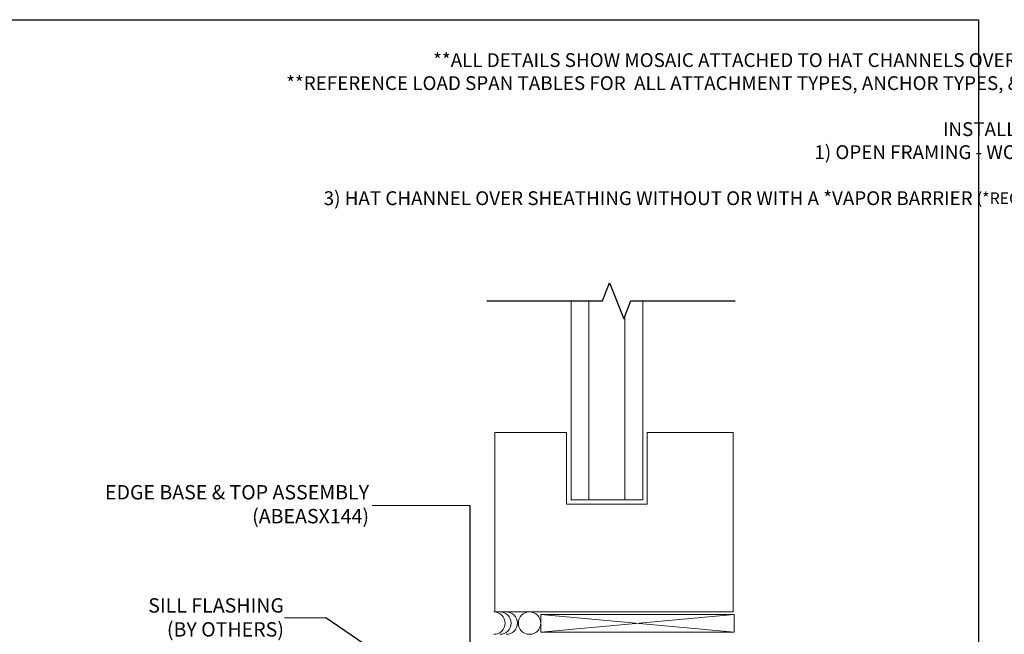
# Model space of a CAD drawing. Extents: x -145 to 551, y -2152 to -1665.
# Drawn here: x 388 to 402, y -2088 to -2080 of the extents above; entities that cross this region are included whole.
import ezdxf

# ---------------------------------------------------------------- set-up
doc = ezdxf.new("R2010")
doc.units = 0
doc.header["$LTSCALE"] = 0.5
doc.header["$MEASUREMENT"] = 0
doc.layers.get('Defpoints').update_dxf_attribs({"color": 255, "linetype": 'CONTINUOUS'})
doc.layers.add('DIMS', color=92, linetype='CONTINUOUS', lineweight=15)
doc.layers.add('SUBSTRATE', color=8, linetype='CONTINUOUS', lineweight=15)
doc.layers.add('END TRIM OFF', color=253, linetype='CONTINUOUS')
doc.styles.add('Arial', font='arial.ttf')
doc.dimstyles.get("Standard").update_dxf_attribs({"dimtxt": 0.15, "dimasz": 0.2, "dimexe": 0.09, "dimexo": 0.0625, "dimgap": 0.1, "dimtad": 1, "dimzin": 0, "dimdsep": 46, "dimtxsty": 'Arial', "dimcen": 0.09, "dimclrd": 256, "dimclre": 256, "dimclrt": 256, "dimadec": 3, "dimazin": 0, "dimtfac": 1, "dimtofl": 0, "dimtmove": 0, "dimatfit": 3, "dimfxl": 1, "dimtfillclr": 256, "dimtolj": 1, "dimtzin": 0, "dimarcsym": 0})

msp = doc.modelspace()

# ---------------------------------------------------------------- linework, layer by layer
at = {"layer": 'Defpoints', "color": 4, "ltscale": 10}
msp.add_lwpolyline([(385.995, -2079.719), (401.489, -2079.719), (401.489, -2099.354), (385.995, -2099.354)], close=True, dxfattribs=at)
at = {"layer": 'DIMS', "color": 1, "ltscale": 0.09375}
for points in [[(393.04, -2086.488), (394.403, -2086.488)], [(392.393, -2088.052), (391.817, -2088.052)]]:
    msp.add_lwpolyline(points, dxfattribs=at)
at = {"layer": 'END TRIM OFF', "ltscale": 0.09375}
msp.add_lwpolyline([(394.636, -2083.638), (396.249, -2083.638), (396.347, -2083.387), (396.544, -2083.888), (396.642, -2083.638), (398.098, -2083.638)], dxfattribs=at)
at = {"layer": 'SUBSTRATE'}
for p, q in [((395.81, -2083.638), (395.81, -2086.406)), ((396.06, -2083.638), (396.06, -2086.406)), ((396.81, -2086.406), (396.81, -2083.638)), ((396.56, -2086.406), (396.56, -2083.846)), ((394.748, -2087.969), (394.748, -2085.469)), ((394.748, -2085.469), (395.748, -2085.469)), ((395.748, -2085.469), (395.748, -2086.469)), ((396.873, -2086.469), (396.873, -2085.469)), ((396.873, -2085.469), (398.07, -2085.469)), ((398.07, -2087.969), (398.07, -2085.469)), ((395.748, -2086.469), (396.873, -2086.469)), ((395.81, -2086.406), (396.81, -2086.406)), ((398.07, -2087.969), (394.748, -2087.969)), ((398.085, -2088.003), (395.391, -2088.253)), ((395.391, -2088.003), (398.085, -2088.253))]:
    msp.add_line(p, q, dxfattribs=at)
msp.add_lwpolyline([(398.085, -2088.003), (395.391, -2088.003), (395.391, -2088.253), (398.085, -2088.253)], close=True, dxfattribs=at)
msp.add_circle((395.232, -2088.125), 0.156, dxfattribs=at)
for centre in [(394.735, -2088.125), (394.819, -2088.125), (394.907, -2088.125)]:
    msp.add_arc(centre, 0.156, 270, 90, dxfattribs=at)

# ---------------------------------------------------------------- texts
at = {"layer": 'DIMS', "color": 1, "ltscale": 10, "attachment_point": 3, "style": 'Arial'}
for s, insert, char_height in [('\\A1;          **ALL DETAILS SHOW MOSAIC ATTACHED TO HAT CHANNELS OVER SOLID SUBSTRATE**\\P**REFERENCE LOAD SPAN TABLES FOR  ALL ATTACHMENT TYPES, ANCHOR TYPES, & ANCHOR SPACING**\\P\\PINSTALLATION OPTIONS ARE:\\P1) OPEN FRAMING - WOOD OR METAL STUDS\\P2) WOOD SHEATHING\\P3) HAT CHANNEL OVER SHEATHING WITHOUT OR WITH A *VAPOR BARRIER {\\H0.84226x;(*RECOMMENDED FOR WALLS)}', (404.603, -2080.186), 0.19234), ('\\A1;SILL FLASHING\\P(BY OTHERS)', (391.809, -2087.779), 0.20003)]:
    msp.add_mtext(s, dxfattribs=dict(at, insert=insert, char_height=char_height))
at = {"layer": 'DIMS', "color": 1, "ltscale": 10, "insert": (392.995, -2086.202), "char_height": 0.2, "width": 4.51887, "attachment_point": 3, "style": 'Arial'}
msp.add_mtext('\\A1;EDGE BASE & TOP ASSEMBLY\\P(ABEASX144)', dxfattribs=at)

# ---------------------------------------------------------------- leaders
at = {"layer": 'DIMS', "color": 1, "ltscale": 0.09375}
for points in [[(394.403, -2089.182), (394.403, -2086.488)], [(393.463, -2088.78), (392.393, -2088.052)]]:
    msp.add_leader(points, dimstyle='Standard', override={"dimgap": 0.06, "dimtad": 0, "dimclrd": 1}, dxfattribs=at)

doc.saveas('drawing.dxf')
